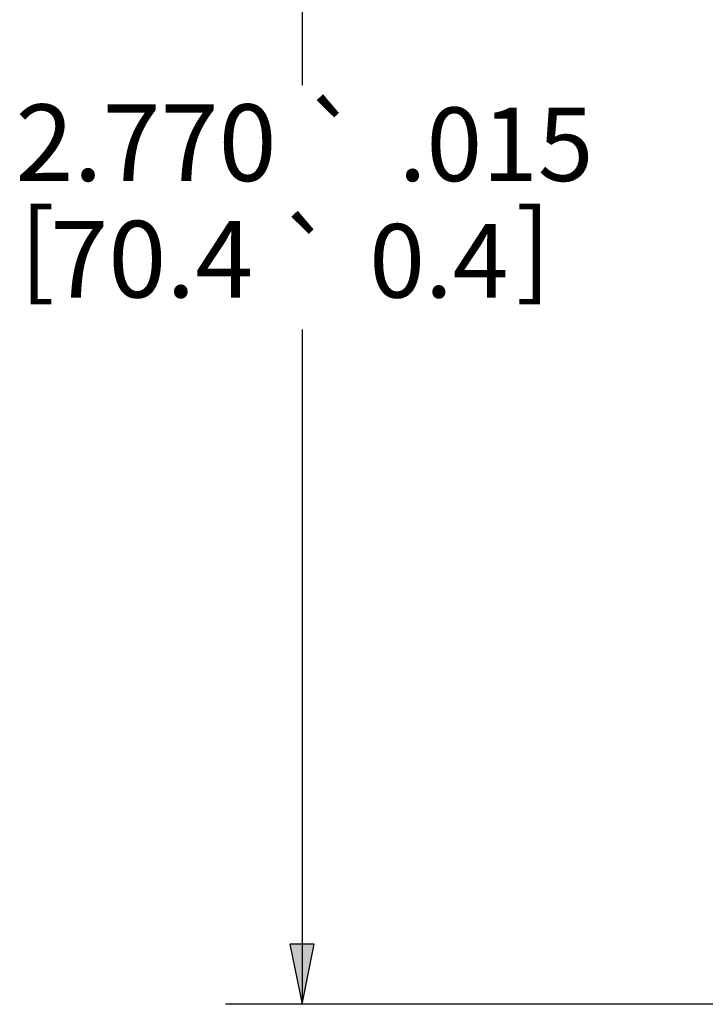
# Paper-space layout 'Layout1' of a CAD drawing. Units: inches. Extents: x 0 to 16.4, y 0 to 10.4.
# Drawn here: x 8.5 to 9.6, y 4.9 to 6.5 of the extents above; entities that cross this region are included whole.
import ezdxf

# ---------------------------------------------------------------- set-up
doc = ezdxf.new("R2010")
doc.units = ezdxf.units.IN
doc.header["$MEASUREMENT"] = 0
doc.layers.add('Dimension (ANSI)', color=7, linetype='Continuous', lineweight=25)
doc.layers.add('Viewport1ForCustomObjects_0', color=7, linetype='Continuous')
doc.styles.get("Standard").update_dxf_attribs({"font": 'tahoma.ttf'})

# ---------------------------------------------------------------- blocks, each defined once
blk = doc.blocks.new('CustomObjectsInViewport1_0')
at = {"layer": 'Dimension (ANSI)'}
for p, q in [((9.2681, 7.9109), (9.2681, 6.7399)), ((9.2681, 6.341), (9.2681, 5.3379)), ((9.2878, 5.3379), (9.2484, 5.3379)), ((9.2484, 5.3379), (9.2681, 5.2395)), ((9.2681, 5.2395), (9.2878, 5.3379)), ((9.2681, 5.3379), (9.2681, 5.2395)), ((10.5442, 5.2395), (9.1431, 5.2395))]:
    blk.add_line(p, q, dxfattribs=at)
at = {"layer": 'Dimension (ANSI)', "linetype": 'Continuous'}
blk.add_solid([(9.2484, 5.3379), (9.2878, 5.3379), (9.2681, 5.2395)], dxfattribs=at)
at = {"layer": 'Dimension (ANSI)', "attachment_point": 1}
for s, insert, char_height in [('\\fAIGDT|b0|i0;\\W1.;`', (9.2683, 6.7023), 0.12), ('\\fCalibri Light|b0|i0;\\W1.;2.770', (8.8006, 6.7084), 0.125), ('\\fCalibri Light|b0|i0;\\W1.;.015', (9.4256, 6.7033), 0.12), ('\\fCalibri Light|b0|i0;\\W1.;[', (8.8073, 6.5361), 0.125), ('\\fCalibri Light|b0|i0;\\W1.;]', (9.6166, 6.5361), 0.125), ('\\fAIGDT|b0|i0;\\W1.;`', (9.227, 6.5121), 0.12), ('\\fCalibri Light|b0|i0;\\W1.;70.4', (8.8573, 6.5182), 0.125), ('\\fCalibri Light|b0|i0;\\W1.;0.4', (9.3777, 6.5131), 0.12)]:
    blk.add_mtext(s, dxfattribs=dict(at, insert=insert, char_height=char_height))

psp = doc.layouts.get("Layout1")

# ---------------------------------------------------------------- block references
at = {"layer": 'Viewport1ForCustomObjects_0'}
psp.add_blockref('CustomObjectsInViewport1_0', (-0.3225, -0.3225), dxfattribs=at)

doc.saveas('drawing.dxf')
